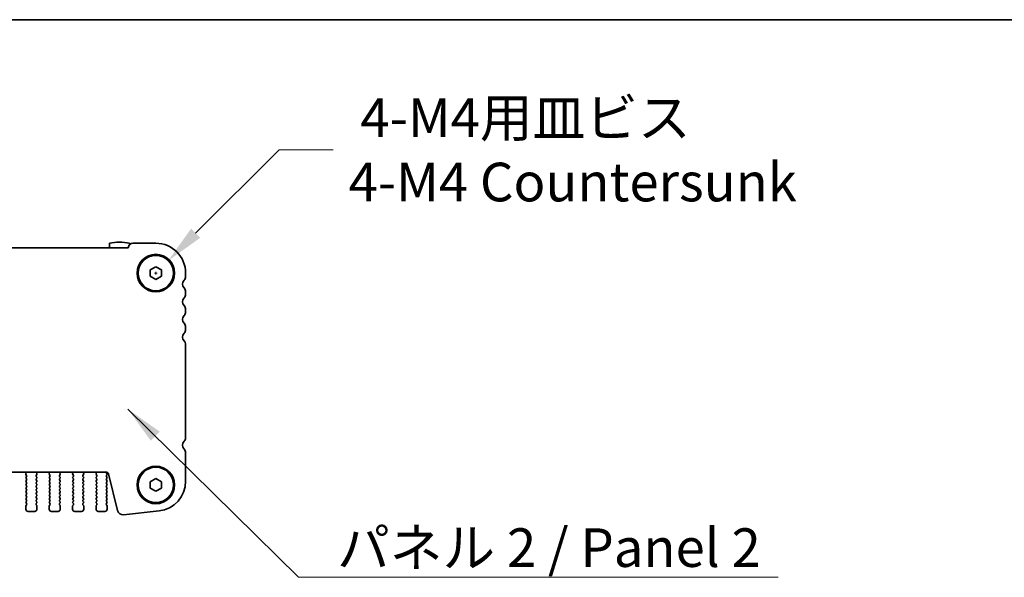
# Model space of a CAD drawing. Units: millimetres. Extents: x 0 to 5905, y 0 to 1124.
# Drawn here: x 1496 to 1719, y 857 to 984 of the extents above; entities that cross this region are included whole.
import ezdxf

# ---------------------------------------------------------------- set-up
doc = ezdxf.new("R2010")
doc.units = ezdxf.units.MM
doc.header["$LTSCALE"] = 2
doc.layers.get('Defpoints').update_dxf_attribs({"lineweight": 25})
for name, color, linetype, lineweight in [('Border (ISO)', 7, 'Continuous', 35), ('Dimension (ISO)', 7, 'Continuous', 18), ('Dimension (ISO) @ 1', 7, 'Continuous', 18), ('Symbol (ISO)', 7, 'Continuous', 18), ('Symbol (ISO) @ 1', 7, 'Continuous', 18), ('Visible (ISO)', 7, 'Continuous', 35)]:
    doc.layers.add(name, color=color, linetype=linetype, lineweight=lineweight)
doc.styles.add('Note Text (TK)', font='MS PGothic.ttf')
doc.dimstyles.new('Default - Method 1b (TK)', dxfattribs={"dimscale": 2, "dimtxt": 2.5, "dimasz": 2.5, "dimexe": 1, "dimexo": 1.5, "dimgap": 1, "dimtad": 1, "dimrnd": 1e-08, "dimdsep": 46, "dimtxsty": 'Note Text (TK)', "dimcen": 0.09, "dimdle": 5, "dimclrd": 100, "dimclre": 100, "dimclrt": 7, "dimadec": 1, "dimazin": 1, "dimtfac": 1, "dimtmove": 0, "dimatfit": 3, "dimfxl": 1, "dimtolj": 1, "dimlwd": -1, "dimlwe": -1, "dimarcsym": 0})
doc.dimstyles.new('Default - Method 1b (TK)$7', dxfattribs={"dimscale": 2, "dimtxt": 2.5, "dimasz": 2.5, "dimexe": 1, "dimexo": 1.5, "dimgap": 1, "dimtad": 1, "dimrnd": 1e-08, "dimdsep": 46, "dimtxsty": 'Note Text (TK)', "dimcen": 0.09, "dimdle": 5, "dimclrd": 100, "dimclre": 100, "dimclrt": 7, "dimadec": 1, "dimazin": 1, "dimtfac": 1, "dimtmove": 0, "dimatfit": 3, "dimfxl": 1, "dimtolj": 1, "dimlwd": -1, "dimlwe": -1, "dimarcsym": 0})

# ---------------------------------------------------------------- blocks, each defined once
blk = doc.blocks.new('図面枠 tk図枠')
at = {"layer": 'Border (ISO)'}
blk.add_line((14.5, 289), (405.5, 289), dxfattribs=at)
blk = doc.blocks.new('*D18')
at = {"layer": 'Defpoints', "color": 0}
for p in [(1529.77, 928.94), (1524.11, 923.28)]:
    blk.add_point(p, dxfattribs=at)
at = {"layer": 'Dimension (ISO)', "color": 100}
for p, q in [((1554.85, 954.02), (1535.96, 935.13)), ((1567.11, 954.02), (1554.85, 954.02)), ((1526.63, 926.11), (1527.26, 926.11)), ((1526.94, 925.79), (1526.94, 926.42))]:
    blk.add_line(p, q, dxfattribs=at)
blk.add_solid([(1534.92, 936.16), (1536.99, 934.09), (1529.77, 928.94)], dxfattribs=at)
at = {"layer": 'Dimension (ISO)', "color": 7, "insert": (1570.61, 954.02), "char_height": 8.75, "attachment_point": 4, "style": 'Note Text (TK)'}
blk.add_mtext('\\A1; \\fＭＳ Ｐゴシック|b0|i0;4-M4用皿ビス\\P\\fＭＳ Ｐゴシック|b0|i0;4-M4 Countersunk', dxfattribs=at)

msp = doc.modelspace()

# ---------------------------------------------------------------- linework, layer by layer
at = {"layer": 'Visible (ISO)'}
for p, q in [((1516.4405, 932.8536), (1516.4405, 931.86)), ((1520.9405, 932.4901), (1520.9405, 932.8536)), ((1526.9405, 932.86), (1521.7405, 932.86)), ((1520.6917, 931.86), (1360.1893, 931.86)), ((1525.6905, 926.8317), (1526.9405, 927.5534)), ((1525.6905, 925.3883), (1525.6905, 926.8317)), ((1526.9405, 927.5534), (1528.1905, 926.8317)), ((1528.1905, 926.8317), (1528.1905, 925.3883)), ((1533.6905, 925.3449), (1533.6905, 926.11)), ((1526.9405, 924.6666), (1525.6905, 925.3883)), ((1528.1905, 925.3883), (1526.9405, 924.6666)), ((1533.6905, 921.3449), (1533.6905, 921.875)), ((1533.6905, 917.3449), (1533.6905, 917.875)), ((1533.6905, 913.3449), (1533.6905, 913.875)), ((1533.6905, 888.7623), (1533.6905, 909.875)), ((1533.6905, 878.9476), (1533.6905, 885.375)), ((1365.1723, 881.0066), (1515.7087, 881.0066)), ((1497.4835, 880.6523), (1497.5817, 880.8964)), ((1497.6467, 880.2806), (1497.5111, 880.4548)), ((1497.5305, 879.88), (1497.6488, 880.0378)), ((1497.6505, 879.48), (1497.5305, 879.64)), ((1497.5305, 879.08), (1497.6505, 879.24)), ((1499.9505, 879.64), (1499.8305, 879.48)), ((1499.8305, 879.24), (1499.9505, 879.08)), ((1499.8322, 880.0378), (1499.9505, 879.88)), ((1499.9699, 880.4548), (1499.8343, 880.2806)), ((1499.8992, 880.8964), (1499.9975, 880.6523)), ((1502.7835, 880.6523), (1502.8817, 880.8964)), ((1502.9467, 880.2806), (1502.8111, 880.4548)), ((1502.8305, 879.88), (1502.9488, 880.0378)), ((1502.9505, 879.48), (1502.8305, 879.64)), ((1502.8305, 879.08), (1502.9505, 879.24)), ((1505.2505, 879.64), (1505.1305, 879.48)), ((1505.1305, 879.24), (1505.2505, 879.08)), ((1505.1322, 880.0378), (1505.2505, 879.88)), ((1505.2699, 880.4548), (1505.1343, 880.2806)), ((1505.1992, 880.8964), (1505.2975, 880.6523)), ((1508.0835, 880.6523), (1508.1817, 880.8964)), ((1508.2467, 880.2806), (1508.1111, 880.4548)), ((1508.1305, 879.88), (1508.2488, 880.0378)), ((1508.2505, 879.48), (1508.1305, 879.64)), ((1508.1305, 879.08), (1508.2505, 879.24)), ((1510.5505, 879.64), (1510.4305, 879.48)), ((1510.4305, 879.24), (1510.5505, 879.08)), ((1510.4322, 880.0378), (1510.5505, 879.88)), ((1510.5699, 880.4548), (1510.4343, 880.2806)), ((1510.4992, 880.8964), (1510.5975, 880.6523)), ((1513.3835, 880.6523), (1513.4817, 880.8964)), ((1513.5467, 880.2806), (1513.4111, 880.4548)), ((1513.4305, 879.88), (1513.5488, 880.0378)), ((1513.5505, 879.48), (1513.4305, 879.64)), ((1513.4305, 879.08), (1513.5505, 879.24)), ((1515.8505, 880.44), (1515.7305, 880.28)), ((1515.7305, 880.04), (1515.8505, 879.88)), ((1515.8505, 879.64), (1515.7305, 879.48)), ((1515.7305, 879.24), (1515.8505, 879.08)), ((1515.7522, 880.811), (1515.8505, 880.68)), ((1516.1939, 880.6275), (1518.2681, 872.3081)), ((1525.6905, 878.8317), (1526.9405, 879.5534)), ((1526.9405, 879.5534), (1528.1905, 878.8317)), ((1497.6505, 878.68), (1497.5305, 878.84)), ((1497.5305, 878.28), (1497.6505, 878.44)), ((1497.6505, 877.88), (1497.5305, 878.04)), ((1497.5305, 877.48), (1497.6505, 877.64)), ((1497.6505, 877.08), (1497.5305, 877.24)), ((1497.5305, 876.68), (1497.6505, 876.84)), ((1499.9505, 878.84), (1499.8305, 878.68)), ((1499.8305, 878.44), (1499.9505, 878.28)), ((1499.9505, 878.04), (1499.8305, 877.88)), ((1499.8305, 877.64), (1499.9505, 877.48)), ((1499.9505, 877.24), (1499.8305, 877.08)), ((1499.8305, 876.84), (1499.9505, 876.68)), ((1502.9505, 878.68), (1502.8305, 878.84)), ((1502.8305, 878.28), (1502.9505, 878.44)), ((1502.9505, 877.88), (1502.8305, 878.04)), ((1502.8305, 877.48), (1502.9505, 877.64)), ((1502.9505, 877.08), (1502.8305, 877.24)), ((1502.8305, 876.68), (1502.9505, 876.84)), ((1505.2505, 878.84), (1505.1305, 878.68)), ((1505.1305, 878.44), (1505.2505, 878.28)), ((1505.2505, 878.04), (1505.1305, 877.88)), ((1505.1305, 877.64), (1505.2505, 877.48)), ((1505.2505, 877.24), (1505.1305, 877.08)), ((1505.1305, 876.84), (1505.2505, 876.68)), ((1508.2505, 878.68), (1508.1305, 878.84)), ((1508.1305, 878.28), (1508.2505, 878.44)), ((1508.2505, 877.88), (1508.1305, 878.04)), ((1508.1305, 877.48), (1508.2505, 877.64)), ((1508.2505, 877.08), (1508.1305, 877.24)), ((1508.1305, 876.68), (1508.2505, 876.84)), ((1510.5505, 878.84), (1510.4305, 878.68)), ((1510.4305, 878.44), (1510.5505, 878.28)), ((1510.5505, 878.04), (1510.4305, 877.88)), ((1510.4305, 877.64), (1510.5505, 877.48)), ((1510.5505, 877.24), (1510.4305, 877.08)), ((1510.4305, 876.84), (1510.5505, 876.68)), ((1513.5505, 878.68), (1513.4305, 878.84)), ((1513.4305, 878.28), (1513.5505, 878.44)), ((1513.5505, 877.88), (1513.4305, 878.04)), ((1513.4305, 877.48), (1513.5505, 877.64)), ((1513.5505, 877.08), (1513.4305, 877.24)), ((1513.4305, 876.68), (1513.5505, 876.84)), ((1515.8505, 878.84), (1515.7305, 878.68)), ((1515.7305, 878.44), (1515.8505, 878.28)), ((1515.8505, 878.04), (1515.7305, 877.88)), ((1515.7305, 877.64), (1515.8505, 877.48)), ((1515.8505, 877.24), (1515.7305, 877.08)), ((1515.7305, 876.84), (1515.8505, 876.68)), ((1525.6905, 877.3883), (1525.6905, 878.8317)), ((1526.9405, 876.6666), (1525.6905, 877.3883)), ((1528.1905, 877.3883), (1526.9405, 876.6666)), ((1528.1905, 878.8317), (1528.1905, 877.3883)), ((1497.6505, 876.28), (1497.5305, 876.44)), ((1497.5305, 875.88), (1497.6505, 876.04)), ((1497.6505, 875.48), (1497.5305, 875.64)), ((1497.5305, 875.08), (1497.6505, 875.24)), ((1497.6505, 874.68), (1497.5305, 874.84)), ((1499.9505, 876.44), (1499.8305, 876.28)), ((1499.8305, 876.04), (1499.9505, 875.88)), ((1499.9505, 875.64), (1499.8305, 875.48)), ((1499.8305, 875.24), (1499.9505, 875.08)), ((1499.9505, 874.84), (1499.8305, 874.68)), ((1502.9505, 876.28), (1502.8305, 876.44)), ((1502.8305, 875.88), (1502.9505, 876.04)), ((1502.9505, 875.48), (1502.8305, 875.64)), ((1502.8305, 875.08), (1502.9505, 875.24)), ((1502.9505, 874.68), (1502.8305, 874.84)), ((1505.2505, 876.44), (1505.1305, 876.28)), ((1505.1305, 876.04), (1505.2505, 875.88)), ((1505.2505, 875.64), (1505.1305, 875.48)), ((1505.1305, 875.24), (1505.2505, 875.08)), ((1505.2505, 874.84), (1505.1305, 874.68)), ((1508.2505, 876.28), (1508.1305, 876.44)), ((1508.1305, 875.88), (1508.2505, 876.04)), ((1508.2505, 875.48), (1508.1305, 875.64)), ((1508.1305, 875.08), (1508.2505, 875.24)), ((1508.2505, 874.68), (1508.1305, 874.84)), ((1510.5505, 876.44), (1510.4305, 876.28)), ((1510.4305, 876.04), (1510.5505, 875.88)), ((1510.5505, 875.64), (1510.4305, 875.48)), ((1510.4305, 875.24), (1510.5505, 875.08)), ((1510.5505, 874.84), (1510.4305, 874.68)), ((1513.5505, 876.28), (1513.4305, 876.44)), ((1513.4305, 875.88), (1513.5505, 876.04)), ((1513.5505, 875.48), (1513.4305, 875.64)), ((1513.4305, 875.08), (1513.5505, 875.24)), ((1513.5505, 874.68), (1513.4305, 874.84)), ((1515.8505, 876.44), (1515.7305, 876.28)), ((1515.7305, 876.04), (1515.8505, 875.88)), ((1515.8505, 875.64), (1515.7305, 875.48)), ((1515.7305, 875.24), (1515.8505, 875.08)), ((1515.8505, 874.84), (1515.7305, 874.68)), ((1497.4905, 872.61), (1497.4905, 873.36)), ((1497.5305, 874.28), (1497.6505, 874.44)), ((1497.6505, 873.88), (1497.5305, 874.04)), ((1497.5305, 873.48), (1497.6505, 873.64)), ((1499.8305, 874.44), (1499.9505, 874.28)), ((1499.9505, 874.04), (1499.8305, 873.88)), ((1499.8305, 873.64), (1499.9505, 873.48)), ((1499.9905, 873.36), (1499.9905, 872.61)), ((1502.7905, 872.61), (1502.7905, 873.36)), ((1502.8305, 874.28), (1502.9505, 874.44)), ((1502.9505, 873.88), (1502.8305, 874.04)), ((1502.8305, 873.48), (1502.9505, 873.64)), ((1505.1305, 874.44), (1505.2505, 874.28)), ((1505.2505, 874.04), (1505.1305, 873.88)), ((1505.1305, 873.64), (1505.2505, 873.48)), ((1505.2905, 873.36), (1505.2905, 872.61)), ((1508.0905, 872.61), (1508.0905, 873.36)), ((1508.1305, 874.28), (1508.2505, 874.44)), ((1508.2505, 873.88), (1508.1305, 874.04)), ((1508.1305, 873.48), (1508.2505, 873.64)), ((1510.4305, 874.44), (1510.5505, 874.28)), ((1510.5505, 874.04), (1510.4305, 873.88)), ((1510.4305, 873.64), (1510.5505, 873.48)), ((1510.5905, 873.36), (1510.5905, 872.61)), ((1513.3905, 872.61), (1513.3905, 873.36)), ((1513.4305, 874.28), (1513.5505, 874.44)), ((1513.5505, 873.88), (1513.4305, 874.04)), ((1513.4305, 873.48), (1513.5505, 873.64)), ((1515.7305, 874.44), (1515.8505, 874.28)), ((1515.8505, 874.04), (1515.7305, 873.88)), ((1515.7305, 873.64), (1515.8505, 873.48)), ((1515.8905, 873.36), (1515.8905, 872.61)), ((1499.4905, 872.11), (1497.9905, 872.11)), ((1504.7905, 872.11), (1503.2905, 872.11)), ((1510.0905, 872.11), (1508.5905, 872.11)), ((1515.3905, 872.11), (1513.8905, 872.11)), ((1519.6151, 871.3677), (1527.6649, 872.2366))]:
    msp.add_line(p, q, dxfattribs=at)
for centre, radius in [((1526.9405, 926.11), 4.25), ((1526.9405, 926.11), 4), ((1526.9405, 878.11), 4.25), ((1526.9405, 878.11), 4)]:
    msp.add_circle(centre, radius, dxfattribs=at)
for centre, radius, start, end in [((1518.6905, 923.11), 10, 76.997122, 103.002878), ((1521.7405, 931.81), 1.05, 90, 177.270597), ((1526.9405, 926.11), 6.75, 0, 90), ((1534.2405, 923.61), 1.25, 136.05448, 223.94552), ((1532.4405, 925.3449), 1.25, 316.05448, 0), ((1532.4405, 921.875), 1.25, 0, 43.94552), ((1534.2405, 919.61), 1.25, 136.05448, 223.94552), ((1532.4405, 921.3449), 1.25, 316.05448, 0), ((1532.4405, 917.875), 1.25, 0, 43.94552), ((1532.4405, 917.3449), 1.25, 316.05448, 0), ((1534.2405, 915.61), 1.25, 136.05448, 223.94552), ((1532.4405, 913.875), 1.25, 0, 43.94552), ((1532.4405, 913.3449), 1.25, 316.05448, 0), ((1534.2405, 911.61), 1.25, 136.05448, 223.94552), ((1532.4405, 909.875), 1.25, 0, 43.94552), ((1534.2405, 887.11), 1.25, 134.07921, 223.94552), ((1532.6405, 888.7623), 1.05, 314.07921, 0), ((1532.4405, 885.375), 1.25, 0, 43.94552), ((1497.669, 880.5776), 0.2, 158.069777, 217.881812), ((1497.6905, 879.76), 0.2, 143.130102, 216.869898), ((1497.6905, 878.96), 0.2, 143.130102, 216.869898), ((1497.3962, 880.9711), 0.2, 338.069777, 10.209098), ((1497.4888, 880.1578), 0.2, 323.130102, 37.881812), ((1497.4905, 879.36), 0.2, 323.130102, 36.869898), ((1499.9905, 879.36), 0.2, 143.130102, 216.869898), ((1499.9922, 880.1578), 0.2, 142.118188, 216.869898), ((1500.0848, 880.9711), 0.2, 169.790902, 201.930223), ((1499.7905, 879.76), 0.2, 323.130102, 36.869898), ((1499.7905, 878.96), 0.2, 323.130102, 36.869898), ((1499.812, 880.5776), 0.2, 322.118188, 21.930223), ((1502.969, 880.5776), 0.2, 158.069777, 217.881812), ((1502.9905, 879.76), 0.2, 143.130102, 216.869898), ((1502.9905, 878.96), 0.2, 143.130102, 216.869898), ((1502.6962, 880.9711), 0.2, 338.069777, 10.209098), ((1502.7888, 880.1578), 0.2, 323.130102, 37.881812), ((1502.7905, 879.36), 0.2, 323.130102, 36.869898), ((1505.2905, 879.36), 0.2, 143.130102, 216.869898), ((1505.2922, 880.1578), 0.2, 142.118188, 216.869898), ((1505.3848, 880.9711), 0.2, 169.790902, 201.930223), ((1505.0905, 879.76), 0.2, 323.130102, 36.869898), ((1505.0905, 878.96), 0.2, 323.130102, 36.869898), ((1505.112, 880.5776), 0.2, 322.118188, 21.930223), ((1508.269, 880.5776), 0.2, 158.069777, 217.881812), ((1508.2905, 879.76), 0.2, 143.130102, 216.869898), ((1508.2905, 878.96), 0.2, 143.130102, 216.869898), ((1507.9962, 880.9711), 0.2, 338.069777, 10.209098), ((1508.0888, 880.1578), 0.2, 323.130102, 37.881812), ((1508.0905, 879.36), 0.2, 323.130102, 36.869898), ((1510.5905, 879.36), 0.2, 143.130102, 216.869898), ((1510.5922, 880.1578), 0.2, 142.118188, 216.869898), ((1510.6848, 880.9711), 0.2, 169.790902, 201.930223), ((1510.3905, 879.76), 0.2, 323.130102, 36.869898), ((1510.3905, 878.96), 0.2, 323.130102, 36.869898), ((1510.412, 880.5776), 0.2, 322.118188, 21.930223), ((1513.569, 880.5776), 0.2, 158.069777, 217.881812), ((1513.5905, 879.76), 0.2, 143.130102, 216.869898), ((1513.5905, 878.96), 0.2, 143.130102, 216.869898), ((1513.2962, 880.9711), 0.2, 338.069777, 10.209098), ((1513.3888, 880.1578), 0.2, 323.130102, 37.881812), ((1513.3905, 879.36), 0.2, 323.130102, 36.869898), ((1515.8905, 880.16), 0.2, 143.130102, 216.869898), ((1515.8905, 879.36), 0.2, 143.130102, 216.869898), ((1515.7087, 880.5066), 0.5, 14, 90), ((1515.9122, 880.931), 0.2, 157.904196, 216.869898), ((1515.6905, 880.56), 0.2, 323.130102, 36.869898), ((1515.6905, 879.76), 0.2, 323.130102, 36.869898), ((1515.6905, 878.96), 0.2, 323.130102, 36.869898), ((1497.6905, 878.16), 0.2, 143.130102, 216.869898), ((1497.6905, 877.36), 0.2, 143.130102, 216.869898), ((1497.4905, 878.56), 0.2, 323.130102, 36.869898), ((1497.4905, 877.76), 0.2, 323.130102, 36.869898), ((1497.4905, 876.96), 0.2, 323.130102, 36.869898), ((1499.9905, 878.56), 0.2, 143.130102, 216.869898), ((1499.9905, 877.76), 0.2, 143.130102, 216.869898), ((1499.9905, 876.96), 0.2, 143.130102, 216.869898), ((1499.7905, 878.16), 0.2, 323.130102, 36.869898), ((1499.7905, 877.36), 0.2, 323.130102, 36.869898), ((1502.9905, 878.16), 0.2, 143.130102, 216.869898), ((1502.9905, 877.36), 0.2, 143.130102, 216.869898), ((1502.7905, 878.56), 0.2, 323.130102, 36.869898), ((1502.7905, 877.76), 0.2, 323.130102, 36.869898), ((1502.7905, 876.96), 0.2, 323.130102, 36.869898), ((1505.2905, 878.56), 0.2, 143.130102, 216.869898), ((1505.2905, 877.76), 0.2, 143.130102, 216.869898), ((1505.2905, 876.96), 0.2, 143.130102, 216.869898), ((1505.0905, 878.16), 0.2, 323.130102, 36.869898), ((1505.0905, 877.36), 0.2, 323.130102, 36.869898), ((1508.2905, 878.16), 0.2, 143.130102, 216.869898), ((1508.2905, 877.36), 0.2, 143.130102, 216.869898), ((1508.0905, 878.56), 0.2, 323.130102, 36.869898), ((1508.0905, 877.76), 0.2, 323.130102, 36.869898), ((1508.0905, 876.96), 0.2, 323.130102, 36.869898), ((1510.5905, 878.56), 0.2, 143.130102, 216.869898), ((1510.5905, 877.76), 0.2, 143.130102, 216.869898), ((1510.5905, 876.96), 0.2, 143.130102, 216.869898), ((1510.3905, 878.16), 0.2, 323.130102, 36.869898), ((1510.3905, 877.36), 0.2, 323.130102, 36.869898), ((1513.5905, 878.16), 0.2, 143.130102, 216.869898), ((1513.5905, 877.36), 0.2, 143.130102, 216.869898), ((1513.3905, 878.56), 0.2, 323.130102, 36.869898), ((1513.3905, 877.76), 0.2, 323.130102, 36.869898), ((1513.3905, 876.96), 0.2, 323.130102, 36.869898), ((1515.8905, 878.56), 0.2, 143.130102, 216.869898), ((1515.8905, 877.76), 0.2, 143.130102, 216.869898), ((1515.8905, 876.96), 0.2, 143.130102, 216.869898), ((1515.6905, 878.16), 0.2, 323.130102, 36.869898), ((1515.6905, 877.36), 0.2, 323.130102, 36.869898), ((1526.9405, 878.9476), 6.75, 276.160417, 0), ((1497.6905, 876.56), 0.2, 143.130102, 216.869898), ((1497.6905, 875.76), 0.2, 143.130102, 216.869898), ((1497.6905, 874.96), 0.2, 143.130102, 216.869898), ((1497.4905, 876.16), 0.2, 323.130102, 36.869898), ((1497.4905, 875.36), 0.2, 323.130102, 36.869898), ((1497.4905, 874.56), 0.2, 323.130102, 36.869898), ((1499.9905, 876.16), 0.2, 143.130102, 216.869898), ((1499.9905, 875.36), 0.2, 143.130102, 216.869898), ((1499.9905, 874.56), 0.2, 143.130102, 216.869898), ((1499.7905, 876.56), 0.2, 323.130102, 36.869898), ((1499.7905, 875.76), 0.2, 323.130102, 36.869898), ((1499.7905, 874.96), 0.2, 323.130102, 36.869898), ((1502.9905, 876.56), 0.2, 143.130102, 216.869898), ((1502.9905, 875.76), 0.2, 143.130102, 216.869898), ((1502.9905, 874.96), 0.2, 143.130102, 216.869898), ((1502.7905, 876.16), 0.2, 323.130102, 36.869898), ((1502.7905, 875.36), 0.2, 323.130102, 36.869898), ((1502.7905, 874.56), 0.2, 323.130102, 36.869898), ((1505.2905, 876.16), 0.2, 143.130102, 216.869898), ((1505.2905, 875.36), 0.2, 143.130102, 216.869898), ((1505.2905, 874.56), 0.2, 143.130102, 216.869898), ((1505.0905, 876.56), 0.2, 323.130102, 36.869898), ((1505.0905, 875.76), 0.2, 323.130102, 36.869898), ((1505.0905, 874.96), 0.2, 323.130102, 36.869898), ((1508.2905, 876.56), 0.2, 143.130102, 216.869898), ((1508.2905, 875.76), 0.2, 143.130102, 216.869898), ((1508.2905, 874.96), 0.2, 143.130102, 216.869898), ((1508.0905, 876.16), 0.2, 323.130102, 36.869898), ((1508.0905, 875.36), 0.2, 323.130102, 36.869898), ((1508.0905, 874.56), 0.2, 323.130102, 36.869898), ((1510.5905, 876.16), 0.2, 143.130102, 216.869898), ((1510.5905, 875.36), 0.2, 143.130102, 216.869898), ((1510.5905, 874.56), 0.2, 143.130102, 216.869898), ((1510.3905, 876.56), 0.2, 323.130102, 36.869898), ((1510.3905, 875.76), 0.2, 323.130102, 36.869898), ((1510.3905, 874.96), 0.2, 323.130102, 36.869898), ((1513.5905, 876.56), 0.2, 143.130102, 216.869898), ((1513.5905, 875.76), 0.2, 143.130102, 216.869898), ((1513.5905, 874.96), 0.2, 143.130102, 216.869898), ((1513.3905, 876.16), 0.2, 323.130102, 36.869898), ((1513.3905, 875.36), 0.2, 323.130102, 36.869898), ((1513.3905, 874.56), 0.2, 323.130102, 36.869898), ((1515.8905, 876.16), 0.2, 143.130102, 216.869898), ((1515.8905, 875.36), 0.2, 143.130102, 216.869898), ((1515.8905, 874.56), 0.2, 143.130102, 216.869898), ((1515.6905, 876.56), 0.2, 323.130102, 36.869898), ((1515.6905, 875.76), 0.2, 323.130102, 36.869898), ((1515.6905, 874.96), 0.2, 323.130102, 36.869898), ((1497.6905, 874.16), 0.2, 143.130102, 216.869898), ((1497.6905, 873.36), 0.2, 143.130102, 180), ((1497.9905, 872.61), 0.5, 180, 270), ((1497.4905, 873.76), 0.2, 323.130102, 36.869898), ((1499.4905, 872.61), 0.5, 270, 0), ((1499.9905, 873.76), 0.2, 143.130102, 216.869898), ((1499.7905, 874.16), 0.2, 323.130102, 36.869898), ((1499.7905, 873.36), 0.2, 0, 36.869898), ((1502.9905, 874.16), 0.2, 143.130102, 216.869898), ((1502.9905, 873.36), 0.2, 143.130102, 180), ((1503.2905, 872.61), 0.5, 180, 270), ((1502.7905, 873.76), 0.2, 323.130102, 36.869898), ((1504.7905, 872.61), 0.5, 270, 0), ((1505.2905, 873.76), 0.2, 143.130102, 216.869898), ((1505.0905, 874.16), 0.2, 323.130102, 36.869898), ((1505.0905, 873.36), 0.2, 0, 36.869898), ((1508.2905, 874.16), 0.2, 143.130102, 216.869898), ((1508.2905, 873.36), 0.2, 143.130102, 180), ((1508.5905, 872.61), 0.5, 180, 270), ((1508.0905, 873.76), 0.2, 323.130102, 36.869898), ((1510.0905, 872.61), 0.5, 270, 0), ((1510.5905, 873.76), 0.2, 143.130102, 216.869898), ((1510.3905, 874.16), 0.2, 323.130102, 36.869898), ((1510.3905, 873.36), 0.2, 0, 36.869898), ((1513.5905, 874.16), 0.2, 143.130102, 216.869898), ((1513.5905, 873.36), 0.2, 143.130102, 180), ((1513.8905, 872.61), 0.5, 180, 270), ((1513.3905, 873.76), 0.2, 323.130102, 36.869898), ((1515.3905, 872.61), 0.5, 270, 0), ((1515.8905, 873.76), 0.2, 143.130102, 216.869898), ((1515.6905, 874.16), 0.2, 323.130102, 36.869898), ((1515.6905, 873.36), 0.2, 0, 36.869898), ((1519.481, 872.6105), 1.25, 194, 276.160417)]:
    msp.add_arc(centre, radius, start, end, dxfattribs=at)

# ---------------------------------------------------------------- block references
at = {"xscale": 3.5, "yscale": 3.5, "zscale": 3.5}
msp.add_blockref('図面枠 tk図枠', (741.25, -28), dxfattribs=at)

# ---------------------------------------------------------------- texts
at = {"layer": 'Symbol (ISO)', "color": 7, "insert": (1568.0123, 868.2893), "char_height": 8.75, "width": 104.18129, "attachment_point": 1, "line_spacing_factor": 1.5, "style": 'Note Text (TK)'}
msp.add_mtext('\\fＭＳ Ｐゴシック|b0|i0;パネル 2 / Panel 2', dxfattribs=at)

# ---------------------------------------------------------------- dimensions: what is measured, and where the dimension line sits
at = {"layer": 'Dimension (ISO) @ 1', "color": 100}
dim = msp.add_diameter_dim_2p(p1=(1524.1121, 923.2816), p2=(1529.7689, 928.9384), text=' \\fＭＳ Ｐゴシック|b0|i0;4-M4用皿ビス\\P\\fＭＳ Ｐゴシック|b0|i0;4-M4 Countersunk', dimstyle='Default - Method 1b (TK)', override={"dimscale": 1, "dimtxt": 8.75, "dimasz": 8.75, "dimexe": 3.5, "dimexo": 5.25, "dimgap": 3.5, "dimtad": 0, "dimtih": 1, "dimtoh": 1, "dimdec": 2, "dimlfac": 1, "dimcen": 0.315, "dimtol": 0, "dimlim": 0, "dimtp": 0, "dimtm": 0, "dimtdec": 2, "dimtix": 0, "dimtofl": 0, "dimtmove": 0, "dimatfit": 3, "dimtvp": 0}, dxfattribs=at)
dim.commit()
dim.dimension.update_dxf_attribs({"geometry": '*D18', "text_midpoint": (1620.2008, 954.0216), "dimtype": 131})

# ---------------------------------------------------------------- leaders
at = {"layer": 'Symbol (ISO) @ 1', "color": 100, "annotation_type": 0, "has_hookline": 1, "hookline_direction": 0, "text_width": 99.929}
msp.add_leader([(1520.5938, 895.2912), (1559.2623, 857.1925), (1568.0123, 857.1925)], dimstyle='Default - Method 1b (TK)$7', override={"dimscale": 1, "dimtxt": 8.75, "dimasz": 8.75, "dimgap": 0, "dimtad": 1}, dxfattribs=at)

doc.saveas('drawing.dxf')
